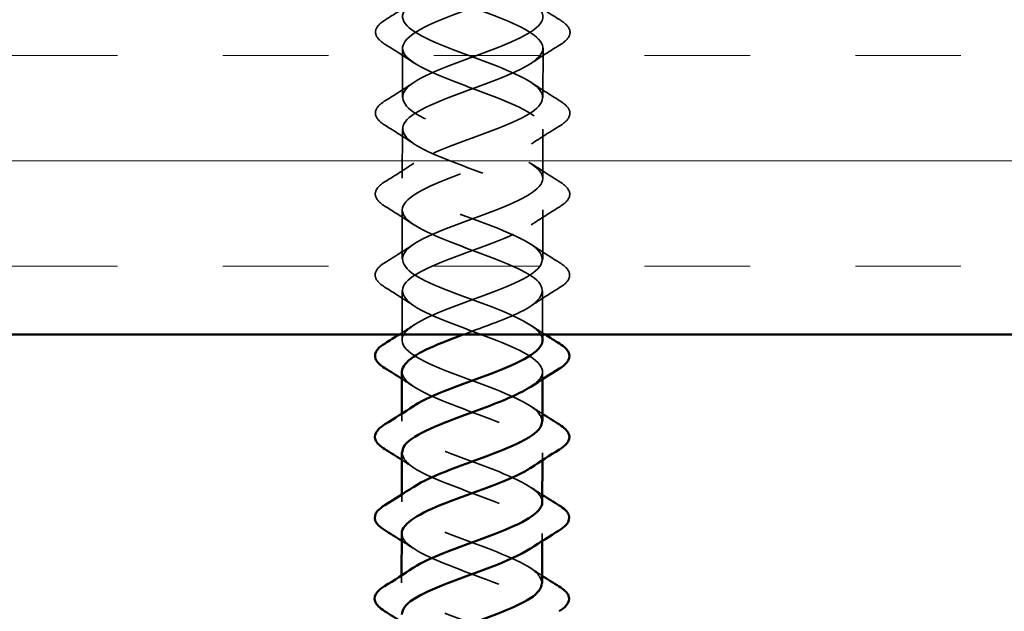
# Model space of a CAD drawing. Units: inches. Extents: x 0.6 to 33.5, y 0.6 to 21.4.
# Drawn here: x 17.4 to 18.3, y 9.2 to 9.7 of the extents above; entities that cross this region are included whole.
import ezdxf

# ---------------------------------------------------------------- set-up
doc = ezdxf.new("R2010")
doc.units = ezdxf.units.IN
doc.header["$LTSCALE"] = 2
doc.header["$MEASUREMENT"] = 0
doc.linetypes.add('DASHED', pattern=[0.2067, 0.1654, -0.0413])
for name, color, linetype, lineweight in [('Hatch (ANSI)', 7, 'Continuous', 18), ('Hidden (ANSI)', 7, 'DASHED', 35), ('Visible (ANSI)', 7, 'Continuous', 50)]:
    doc.layers.add(name, color=color, linetype=linetype, lineweight=lineweight)

msp = doc.modelspace()

# ---------------------------------------------------------------- hatches: boundary and pattern name
at = {"layer": 'Hatch (ANSI)', "true_color": 0x804000}
h = msp.add_hatch(dxfattribs=at)
h.set_pattern_fill('INSUL', color=36, scale=0.75, style=0)
h.paths.add_polyline_path([(19.19571, 9.40821), (8.293, 9.40821), (8.293, 9.90821), (19.19571, 9.90821)])

# ---------------------------------------------------------------- linework, layer by layer
at = {"layer": 'Hidden (ANSI)', "ltscale": 0.041803}
for p, q in [((17.78486, 9.66323), (17.78479, 9.61923)), ((17.90985, 9.66303), (17.90978, 9.61903)), ((17.78474, 9.59123), (17.78467, 9.54723)), ((17.90974, 9.59103), (17.90967, 9.54703)), ((17.78463, 9.51923), (17.78456, 9.47523)), ((17.90963, 9.51903), (17.90956, 9.47503)), ((17.78451, 9.44723), (17.78444, 9.40323))]:
    msp.add_line(p, q, dxfattribs=at)
at = {"layer": 'Hidden (ANSI)', "ltscale": 0.036874}
msp.add_line((17.90951, 9.44703), (17.90945, 9.40821), dxfattribs=at)
at = {"layer": 'Hidden (ANSI)', "ltscale": 0.006181}
for p, q in [((17.9094, 9.37503), (17.90939, 9.36844)), ((17.78434, 9.33783), (17.78433, 9.33123)), ((17.90928, 9.30303), (17.90927, 9.29644)), ((17.78422, 9.26583), (17.78421, 9.25923)), ((17.90917, 9.23103), (17.90916, 9.22444)), ((17.78411, 9.19383), (17.7841, 9.18723))]:
    msp.add_line(p, q, dxfattribs=at)
at = {"layer": 'Hidden (ANSI)', "ltscale": 1.158397}
msp.add_open_spline([(17.90894, 9.33103), (17.90896, 9.33572), (17.9053, 9.34041), (17.89795, 9.34511), (17.883, 9.35467), (17.85389, 9.36424), (17.82901, 9.37381), (17.80412, 9.38338), (17.78532, 9.39294), (17.78447, 9.40247), (17.78363, 9.412), (17.80081, 9.42151), (17.82518, 9.431), (17.84955, 9.44049), (17.87928, 9.44997), (17.89564, 9.45948), (17.91199, 9.46898), (17.91373, 9.47851), (17.89977, 9.48806), (17.88582, 9.49761), (17.85721, 9.50719), (17.832, 9.51676), (17.8068, 9.52633), (17.7869, 9.53589), (17.78486, 9.54542), (17.78283, 9.55495), (17.79881, 9.56446), (17.82274, 9.57395), (17.84666, 9.58344), (17.87675, 9.59292), (17.89401, 9.60243), (17.91127, 9.61193), (17.91443, 9.62145), (17.90149, 9.631), (17.88855, 9.64055), (17.8605, 9.65013), (17.83503, 9.6597), (17.80957, 9.66927), (17.78861, 9.67883), (17.78538, 9.68837), (17.78216, 9.6979), (17.79691, 9.70741), (17.82035, 9.7169), (17.84378, 9.72639), (17.87414, 9.73587), (17.89228, 9.74538), (17.91042, 9.75488), (17.91498, 9.7644), (17.90309, 9.77395), (17.8912, 9.7835), (17.86376, 9.79307), (17.83809, 9.80264), (17.81242, 9.81221), (17.79044, 9.82178), (17.78603, 9.83131), (17.78163, 9.84085), (17.79512, 9.85036), (17.81802, 9.85985), (17.84091, 9.86934), (17.87149, 9.87883), (17.89046, 9.88833), (17.90943, 9.89783), (17.91539, 9.90735), (17.90457, 9.91689), (17.89376, 9.92644), (17.86699, 9.93601), (17.84116, 9.94558), (17.81534, 9.95515), (17.79239, 9.96472), (17.78681, 9.97426), (17.78325, 9.98036), (17.78695, 9.98644), (17.79592, 9.99252)], degree=3, knots=[-59.166662, -59.166662, -59.166662, -59.166662, -58.553073, -58.553073, -58.553073, -57.305624, -57.305624, -57.305624, -56.058176, -56.058176, -56.058176, -54.810727, -54.810727, -54.810727, -53.563278, -53.563278, -53.563278, -52.31583, -52.31583, -52.31583, -51.068381, -51.068381, -51.068381, -49.820933, -49.820933, -49.820933, -48.573484, -48.573484, -48.573484, -47.326035, -47.326035, -47.326035, -46.078587, -46.078587, -46.078587, -44.831138, -44.831138, -44.831138, -43.583689, -43.583689, -43.583689, -42.336241, -42.336241, -42.336241, -41.088792, -41.088792, -41.088792, -39.841343, -39.841343, -39.841343, -38.593895, -38.593895, -38.593895, -37.346446, -37.346446, -37.346446, -36.098998, -36.098998, -36.098998, -34.851549, -34.851549, -34.851549, -33.6041, -33.6041, -33.6041, -32.356652, -32.356652, -32.356652, -31.109203, -31.109203, -31.109203, -30.311668, -30.311668, -30.311668, -30.311668], dxfattribs=at)
at = {"layer": 'Hidden (ANSI)', "ltscale": 0.958343}
msp.add_open_spline([(17.90944, 9.40303), (17.90937, 9.41231), (17.89249, 9.42161), (17.8688, 9.43093), (17.84446, 9.4405), (17.81475, 9.45007), (17.79843, 9.45963), (17.7821, 9.46919), (17.78039, 9.47872), (17.79438, 9.48823), (17.80837, 9.49773), (17.83701, 9.50722), (17.86224, 9.51671), (17.88747, 9.5262), (17.9074, 9.5357), (17.90947, 9.54522), (17.91154, 9.55475), (17.89559, 9.5643), (17.87169, 9.57387), (17.84779, 9.58344), (17.81774, 9.59302), (17.80051, 9.60257), (17.78328, 9.61213), (17.78015, 9.62167), (17.79312, 9.63118), (17.80609, 9.64068), (17.83417, 9.65017), (17.85967, 9.65966), (17.88516, 9.66915), (17.90615, 9.67864), (17.90941, 9.68817), (17.91266, 9.69769), (17.89794, 9.70725), (17.87453, 9.71681), (17.85113, 9.72638), (17.8208, 9.73596), (17.80269, 9.74552), (17.78458, 9.75508), (17.78005, 9.76461), (17.79197, 9.77412), (17.80389, 9.78364), (17.83136, 9.79312), (17.85707, 9.80261), (17.88277, 9.8121), (17.90478, 9.82159), (17.90921, 9.83112), (17.91365, 9.84064), (17.90018, 9.85019), (17.87732, 9.85976), (17.85445, 9.86932), (17.82391, 9.8789), (17.80497, 9.88846), (17.78602, 9.89802), (17.7801, 9.90756), (17.79094, 9.91707), (17.80179, 9.92659), (17.82859, 9.93607), (17.85445, 9.94556), (17.85867, 9.94711), (17.86281, 9.94866), (17.86682, 9.95021)], degree=3, knots=[-56.025069, -56.025069, -56.025069, -56.025069, -54.810727, -54.810727, -54.810727, -53.563278, -53.563278, -53.563278, -52.31583, -52.31583, -52.31583, -51.068381, -51.068381, -51.068381, -49.820933, -49.820933, -49.820933, -48.573484, -48.573484, -48.573484, -47.326035, -47.326035, -47.326035, -46.078587, -46.078587, -46.078587, -44.831138, -44.831138, -44.831138, -43.583689, -43.583689, -43.583689, -42.336241, -42.336241, -42.336241, -41.088792, -41.088792, -41.088792, -39.841343, -39.841343, -39.841343, -38.593895, -38.593895, -38.593895, -37.346446, -37.346446, -37.346446, -36.098998, -36.098998, -36.098998, -34.851549, -34.851549, -34.851549, -33.6041, -33.6041, -33.6041, -32.356652, -32.356652, -32.356652, -32.152991, -32.152991, -32.152991, -32.152991], dxfattribs=at)
at = {"layer": 'Hidden (ANSI)', "ltscale": 0.951042}
msp.add_open_spline([(17.78551, 9.95123), (17.78541, 9.94899), (17.78621, 9.94674), (17.78798, 9.94449), (17.7955, 9.93495), (17.81995, 9.92538), (17.84592, 9.91581), (17.87188, 9.90624), (17.8974, 9.89667), (17.90636, 9.88712), (17.91533, 9.87758), (17.90706, 9.86806), (17.88678, 9.85857), (17.86649, 9.84907), (17.8357, 9.83959), (17.81383, 9.83009), (17.79195, 9.8206), (17.78062, 9.81109), (17.78699, 9.80155), (17.79335, 9.79201), (17.81692, 9.78244), (17.84282, 9.77287), (17.86872, 9.7633), (17.89501, 9.75373), (17.90508, 9.74418), (17.91516, 9.73463), (17.90827, 9.72511), (17.88875, 9.71562), (17.86923, 9.70612), (17.83855, 9.69664), (17.81605, 9.68714), (17.79355, 9.67765), (17.78092, 9.66814), (17.78612, 9.6586), (17.79132, 9.64906), (17.81395, 9.6395), (17.83974, 9.62993), (17.86552, 9.62035), (17.89251, 9.61078), (17.90368, 9.60123), (17.91484, 9.59169), (17.90934, 9.58217), (17.89063, 9.57267), (17.87192, 9.56317), (17.84141, 9.55368), (17.81834, 9.54419), (17.79526, 9.5347), (17.78136, 9.52519), (17.78538, 9.51565), (17.7894, 9.50612), (17.81106, 9.49655), (17.83667, 9.48698), (17.86228, 9.47741), (17.88993, 9.46784), (17.90216, 9.45829), (17.91439, 9.44874), (17.91028, 9.43922), (17.89242, 9.42972), (17.87894, 9.42254), (17.85837, 9.41538), (17.83894, 9.40821)], degree=3, knots=[30.892328, 30.892328, 30.892328, 30.892328, 31.186216, 31.186216, 31.186216, 32.433664, 32.433664, 32.433664, 33.681113, 33.681113, 33.681113, 34.928562, 34.928562, 34.928562, 36.17601, 36.17601, 36.17601, 37.423459, 37.423459, 37.423459, 38.670908, 38.670908, 38.670908, 39.918356, 39.918356, 39.918356, 41.165805, 41.165805, 41.165805, 42.413253, 42.413253, 42.413253, 43.660702, 43.660702, 43.660702, 44.908151, 44.908151, 44.908151, 46.155599, 46.155599, 46.155599, 47.403048, 47.403048, 47.403048, 48.650497, 48.650497, 48.650497, 49.897945, 49.897945, 49.897945, 51.145394, 51.145394, 51.145394, 52.392843, 52.392843, 52.392843, 53.640291, 53.640291, 53.640291, 54.58238, 54.58238, 54.58238, 54.58238], dxfattribs=at)
at = {"layer": 'Hidden (ANSI)', "ltscale": 0.957031}
msp.add_open_spline([(17.82919, 9.90821), (17.81115, 9.90125), (17.79566, 9.89429), (17.78906, 9.88731), (17.78007, 9.8778), (17.7883, 9.86825), (17.80855, 9.85869), (17.82881, 9.84913), (17.85957, 9.83955), (17.88142, 9.82999), (17.90326, 9.82042), (17.91456, 9.81087), (17.90816, 9.80135), (17.90177, 9.79183), (17.87817, 9.78234), (17.85224, 9.77285), (17.82631, 9.76336), (17.79999, 9.75388), (17.78989, 9.74436), (17.77978, 9.73485), (17.78664, 9.72531), (17.80613, 9.71575), (17.82562, 9.70619), (17.85627, 9.69661), (17.87874, 9.68704), (17.90121, 9.67748), (17.91381, 9.66793), (17.90858, 9.65841), (17.90335, 9.64888), (17.88068, 9.63939), (17.85487, 9.6299), (17.82906, 9.62041), (17.80203, 9.61093), (17.79084, 9.60141), (17.77964, 9.5919), (17.78511, 9.58236), (17.80379, 9.5728), (17.82247, 9.56324), (17.85295, 9.55367), (17.87599, 9.5441), (17.89904, 9.53453), (17.91292, 9.52498), (17.90886, 9.51546), (17.90481, 9.50593), (17.88312, 9.49644), (17.85748, 9.48695), (17.83184, 9.47746), (17.80416, 9.46798), (17.7919, 9.45846), (17.77964, 9.44895), (17.78372, 9.43942), (17.80154, 9.42986), (17.81937, 9.4203), (17.84962, 9.41072), (17.87319, 9.40116), (17.89676, 9.39159), (17.91189, 9.38204), (17.90901, 9.37251), (17.90793, 9.36892), (17.90432, 9.36533), (17.89887, 9.36174)], degree=3, knots=[32.766479, 32.766479, 32.766479, 32.766479, 33.681113, 33.681113, 33.681113, 34.928562, 34.928562, 34.928562, 36.17601, 36.17601, 36.17601, 37.423459, 37.423459, 37.423459, 38.670908, 38.670908, 38.670908, 39.918356, 39.918356, 39.918356, 41.165805, 41.165805, 41.165805, 42.413253, 42.413253, 42.413253, 43.660702, 43.660702, 43.660702, 44.908151, 44.908151, 44.908151, 46.155599, 46.155599, 46.155599, 47.403048, 47.403048, 47.403048, 48.650497, 48.650497, 48.650497, 49.897945, 49.897945, 49.897945, 51.145394, 51.145394, 51.145394, 52.392843, 52.392843, 52.392843, 53.640291, 53.640291, 53.640291, 54.88774, 54.88774, 54.88774, 56.135188, 56.135188, 56.135188, 56.605729, 56.605729, 56.605729, 56.605729], dxfattribs=at)
at = {"layer": 'Hidden (ANSI)', "ltscale": 0.028699}
for points in [[(17.76978, 9.68833), (17.77834, 9.69361), (17.78684, 9.69898), (17.79516, 9.70452)], [(17.89968, 9.70436), (17.90798, 9.69879), (17.91647, 9.69339), (17.92501, 9.68808)], [(17.79508, 9.64991), (17.78677, 9.65548), (17.77829, 9.66088), (17.76975, 9.66618)], [(17.92497, 9.66594), (17.91641, 9.66066), (17.90791, 9.65528), (17.89959, 9.64974)], [(17.76967, 9.61633), (17.77823, 9.62161), (17.78673, 9.62698), (17.79505, 9.63252)], [(17.89956, 9.63236), (17.90787, 9.62679), (17.91635, 9.62139), (17.92489, 9.61608)], [(17.79496, 9.57791), (17.78666, 9.58348), (17.77817, 9.58888), (17.76963, 9.59418)], [(17.92486, 9.59394), (17.9163, 9.58866), (17.9078, 9.58328), (17.89948, 9.57774)], [(17.76955, 9.54433), (17.77811, 9.54961), (17.78661, 9.55498), (17.79494, 9.56052)], [(17.89945, 9.56036), (17.90775, 9.55479), (17.91624, 9.54939), (17.92478, 9.54408)], [(17.79485, 9.50591), (17.78654, 9.51148), (17.77806, 9.51688), (17.76952, 9.52218)], [(17.92474, 9.52194), (17.91618, 9.51666), (17.90768, 9.51128), (17.89936, 9.50574)], [(17.76944, 9.47233), (17.778, 9.47761), (17.7865, 9.48298), (17.79482, 9.48852)], [(17.89933, 9.48836), (17.90764, 9.48279), (17.91612, 9.47739), (17.92467, 9.47208)], [(17.79473, 9.43391), (17.78643, 9.43948), (17.77795, 9.44488), (17.7694, 9.45018)], [(17.92463, 9.44994), (17.91607, 9.44466), (17.90757, 9.43928), (17.89925, 9.43374)]]:
    msp.add_open_spline(points, degree=3, dxfattribs=at)
at = {"layer": 'Hidden (ANSI)', "ltscale": 0.076}
for points in [[(17.76975, 9.66618), (17.7654, 9.66889), (17.76248, 9.67166), (17.7603, 9.67748), (17.76108, 9.68051), (17.76494, 9.68497), (17.76708, 9.68666), (17.76978, 9.68833)], [(17.92501, 9.68808), (17.92936, 9.68538), (17.93227, 9.68261), (17.93446, 9.67679), (17.93367, 9.67375), (17.92982, 9.6693), (17.92768, 9.66761), (17.92497, 9.66594)], [(17.76963, 9.59418), (17.76528, 9.59689), (17.76237, 9.59966), (17.76018, 9.60548), (17.76097, 9.60851), (17.76482, 9.61297), (17.76696, 9.61466), (17.76967, 9.61633)], [(17.92489, 9.61608), (17.92924, 9.61338), (17.93216, 9.61061), (17.93434, 9.60479), (17.93356, 9.60175), (17.9297, 9.5973), (17.92756, 9.59561), (17.92486, 9.59394)], [(17.76952, 9.52218), (17.76517, 9.52489), (17.76225, 9.52766), (17.76007, 9.53348), (17.76086, 9.53651), (17.76471, 9.54097), (17.76685, 9.54266), (17.76955, 9.54433)], [(17.92478, 9.54408), (17.92913, 9.54138), (17.93204, 9.53861), (17.93423, 9.53279), (17.93344, 9.52975), (17.92959, 9.5253), (17.92745, 9.52361), (17.92474, 9.52194)], [(17.7694, 9.45018), (17.76505, 9.45289), (17.76214, 9.45566), (17.75995, 9.46148), (17.76074, 9.46451), (17.76459, 9.46897), (17.76673, 9.47066), (17.76944, 9.47233)], [(17.92467, 9.47208), (17.92902, 9.46938), (17.93193, 9.46661), (17.93411, 9.46079), (17.93333, 9.45775), (17.92947, 9.4533), (17.92733, 9.45161), (17.92463, 9.44994)]]:
    msp.add_open_spline(points, degree=3, knots=[0, 0, 0, 0, 0.0781017, 0.0781017, 0.1536914, 0.1536914, 0.2021555, 0.2021555, 0.2021555, 0.2021555], dxfattribs=at)
at = {"layer": 'Hidden (ANSI)', "ltscale": 0.014509}
msp.add_open_spline([(17.78192, 9.40821), (17.78622, 9.41094), (17.79049, 9.41371), (17.79471, 9.41652)], degree=3, dxfattribs=at)
at = {"layer": 'Hidden (ANSI)', "ltscale": 0.014142}
msp.add_open_spline([(17.89922, 9.41636), (17.90333, 9.4136), (17.90748, 9.41089), (17.91166, 9.40821)], degree=3, dxfattribs=at)
at = {"layer": 'Hidden (ANSI)', "ltscale": 0.235225}
msp.add_open_spline([(17.78443, 9.37523), (17.78441, 9.37439), (17.78452, 9.37355), (17.78477, 9.37271), (17.78761, 9.36317), (17.80824, 9.35361), (17.83362, 9.34404), (17.85901, 9.33447), (17.88725, 9.3249), (17.90052, 9.31534), (17.9124, 9.30679), (17.91148, 9.29826), (17.89896, 9.28974)], degree=3, knots=[56.025069, 56.025069, 56.025069, 56.025069, 56.135188, 56.135188, 56.135188, 57.382637, 57.382637, 57.382637, 58.630086, 58.630086, 58.630086, 59.747322, 59.747322, 59.747322, 59.747322], dxfattribs=at)
at = {"layer": 'Hidden (ANSI)', "ltscale": 0.011634}
for points in [[(17.79462, 9.36191), (17.79124, 9.36418), (17.78782, 9.36642), (17.78439, 9.36864)], [(17.8991, 9.34436), (17.90249, 9.34209), (17.9059, 9.33985), (17.90934, 9.33763)], [(17.7945, 9.28991), (17.79112, 9.29218), (17.78771, 9.29442), (17.78427, 9.29664)], [(17.89899, 9.27236), (17.90237, 9.27009), (17.90579, 9.26785), (17.90922, 9.26563)], [(17.79439, 9.21791), (17.79101, 9.22018), (17.78759, 9.22242), (17.78416, 9.22464)], [(17.89888, 9.20036), (17.90226, 9.19809), (17.90567, 9.19585), (17.90911, 9.19363)]]:
    msp.add_open_spline(points, degree=3, dxfattribs=at)
at = {"layer": 'Hidden (ANSI)', "ltscale": 0.235221}
msp.add_open_spline([(17.90921, 9.25903), (17.90921, 9.25913), (17.90921, 9.25923), (17.90921, 9.25933), (17.90889, 9.26886), (17.89059, 9.27842), (17.86585, 9.28799), (17.84112, 9.29756), (17.81182, 9.30713), (17.79644, 9.31669), (17.78147, 9.32599), (17.7808, 9.33527), (17.7946, 9.34452)], degree=3, knots=[-62.308254, -62.308254, -62.308254, -62.308254, -62.295419, -62.295419, -62.295419, -61.04797, -61.04797, -61.04797, -59.800522, -59.800522, -59.800522, -58.586002, -58.586002, -58.586002, -58.586002], dxfattribs=at)
at = {"layer": 'Hidden (ANSI)', "ltscale": 0.235222}
for points, knots in [([(17.78465, 9.30323), (17.78472, 9.2978), (17.78974, 9.29236), (17.79939, 9.28692), (17.81634, 9.27736), (17.84628, 9.26778), (17.87033, 9.25821), (17.89438, 9.24865), (17.91072, 9.23909), (17.90904, 9.22956), (17.90834, 9.22562), (17.90458, 9.22168), (17.89862, 9.21774)], [59.166662, 59.166662, 59.166662, 59.166662, 59.877534, 59.877534, 59.877534, 61.124983, 61.124983, 61.124983, 62.372432, 62.372432, 62.372432, 62.888914, 62.888914, 62.888914, 62.888914]), ([(17.90872, 9.18703), (17.90869, 9.19207), (17.90443, 9.19712), (17.89601, 9.20217), (17.88011, 9.21172), (17.85057, 9.2213), (17.82605, 9.23087), (17.80153, 9.24044), (17.78387, 9.25), (17.78422, 9.25953), (17.78438, 9.26386), (17.78826, 9.2682), (17.79478, 9.27252)], [-65.449847, -65.449847, -65.449847, -65.449847, -64.790316, -64.790316, -64.790316, -63.542867, -63.542867, -63.542867, -62.295419, -62.295419, -62.295419, -61.727594, -61.727594, -61.727594, -61.727594])]:
    msp.add_open_spline(points, degree=3, knots=knots, dxfattribs=at)
at = {"layer": 'Hidden (ANSI)', "ltscale": 0.235224}
for points, knots in [([(17.78418, 9.23123), (17.78417, 9.23074), (17.78421, 9.23025), (17.78429, 9.22976), (17.78595, 9.22023), (17.8055, 9.21067), (17.8306, 9.2011), (17.85571, 9.19153), (17.88449, 9.18195), (17.89877, 9.1724), (17.91208, 9.16349), (17.91187, 9.15461), (17.89876, 9.14574)], [62.308254, 62.308254, 62.308254, 62.308254, 62.372432, 62.372432, 62.372432, 63.61988, 63.61988, 63.61988, 64.867329, 64.867329, 64.867329, 66.030507, 66.030507, 66.030507, 66.030507]), ([(17.90897, 9.11503), (17.90898, 9.11548), (17.90895, 9.11593), (17.90888, 9.11638), (17.90737, 9.12591), (17.88794, 9.13547), (17.86287, 9.14504), (17.83781, 9.15461), (17.80897, 9.16419), (17.79457, 9.17374), (17.78108, 9.18269), (17.78121, 9.19162), (17.79438, 9.20052)], [-68.59144, -68.59144, -68.59144, -68.59144, -68.532662, -68.532662, -68.532662, -67.285213, -67.285213, -67.285213, -66.037765, -66.037765, -66.037765, -64.869187, -64.869187, -64.869187, -64.869187])]:
    msp.add_open_spline(points, degree=3, knots=knots, dxfattribs=at)
at = {"layer": 'Visible (ANSI)', "color": 36, "true_color": 0x804000}
msp.add_line((19.19571, 9.40821), (8.293, 9.40821), dxfattribs=at)
at = {"layer": 'Visible (ANSI)'}
for p, q in [((17.90945, 9.40821), (17.90944, 9.40303)), ((17.7844, 9.37523), (17.78434, 9.33783)), ((17.90939, 9.36844), (17.90933, 9.33103)), ((17.78428, 9.30323), (17.78422, 9.26583)), ((17.90927, 9.29644), (17.90921, 9.25903)), ((17.78417, 9.23123), (17.78411, 9.19383)), ((17.90916, 9.22444), (17.9091, 9.18703))]:
    msp.add_line(p, q, dxfattribs=at)
for points in [[(17.76932, 9.40033), (17.77354, 9.40293), (17.77774, 9.40555), (17.78192, 9.40821)], [(17.91166, 9.40821), (17.91593, 9.40547), (17.92023, 9.40276), (17.92455, 9.40008)], [(17.78439, 9.36864), (17.77939, 9.37186), (17.77435, 9.37504), (17.76929, 9.37818)], [(17.92452, 9.37794), (17.91596, 9.37266), (17.90745, 9.36729), (17.89913, 9.36174)], [(17.76921, 9.32833), (17.77777, 9.33361), (17.78627, 9.33898), (17.79459, 9.34452)], [(17.90934, 9.33763), (17.91433, 9.3344), (17.91937, 9.33123), (17.92444, 9.32808)], [(17.78427, 9.29664), (17.77928, 9.29986), (17.77423, 9.30304), (17.76917, 9.30618)], [(17.9244, 9.30594), (17.91584, 9.30066), (17.90734, 9.29529), (17.89902, 9.28974)], [(17.76909, 9.25633), (17.77765, 9.26161), (17.78616, 9.26698), (17.79448, 9.27252)], [(17.90922, 9.26563), (17.91422, 9.2624), (17.91926, 9.25923), (17.92432, 9.25608)], [(17.78416, 9.22464), (17.77916, 9.22786), (17.77412, 9.23104), (17.76906, 9.23418)], [(17.92429, 9.23394), (17.91573, 9.22866), (17.90722, 9.22329), (17.8989, 9.21774)], [(17.76898, 9.18433), (17.77754, 9.18961), (17.78604, 9.19498), (17.79436, 9.20052)], [(17.90911, 9.19363), (17.9141, 9.1904), (17.91915, 9.18723), (17.92421, 9.18408)], [(17.78404, 9.15264), (17.77905, 9.15586), (17.77401, 9.15904), (17.76894, 9.16219)]]:
    msp.add_open_spline(points, degree=3, dxfattribs=at)
for points, knots in [([(17.83894, 9.40821), (17.83264, 9.40589), (17.82646, 9.40356), (17.82069, 9.40124), (17.79917, 9.39259), (17.78467, 9.38392), (17.78443, 9.37523)], [54.58238, 54.58238, 54.58238, 54.58238, 54.88774, 54.88774, 54.88774, 56.025069, 56.025069, 56.025069, 56.025069]), ([(17.76929, 9.37818), (17.76494, 9.38089), (17.76203, 9.38366), (17.75984, 9.38948), (17.76063, 9.39251), (17.76448, 9.39697), (17.76662, 9.39866), (17.76932, 9.40033)], [0, 0, 0, 0, 0.0781017, 0.0781017, 0.1536914, 0.1536914, 0.2021555, 0.2021555, 0.2021555, 0.2021555]), ([(17.7946, 9.34452), (17.79497, 9.34477), (17.79535, 9.34503), (17.79575, 9.34528), (17.81073, 9.35478), (17.83986, 9.36427), (17.86478, 9.37376), (17.8897, 9.38325), (17.90853, 9.39275), (17.90941, 9.40227), (17.90943, 9.40253), (17.90944, 9.40278), (17.90944, 9.40303)], [-58.586002, -58.586002, -58.586002, -58.586002, -58.553073, -58.553073, -58.553073, -57.305624, -57.305624, -57.305624, -56.058176, -56.058176, -56.058176, -56.025069, -56.025069, -56.025069, -56.025069]), ([(17.92455, 9.40008), (17.9289, 9.39738), (17.93181, 9.39461), (17.934, 9.38879), (17.93321, 9.38575), (17.92936, 9.3813), (17.92722, 9.37961), (17.92452, 9.37794)], [0, 0, 0, 0, 0.0781017, 0.0781017, 0.1536914, 0.1536914, 0.2021555, 0.2021555, 0.2021555, 0.2021555]), ([(17.89887, 9.36174), (17.88988, 9.35582), (17.8759, 9.34991), (17.86007, 9.344), (17.83466, 9.33451), (17.80639, 9.32502), (17.79309, 9.31552), (17.78736, 9.31143), (17.7846, 9.30733), (17.78465, 9.30323)], [56.605729, 56.605729, 56.605729, 56.605729, 57.382637, 57.382637, 57.382637, 58.630086, 58.630086, 58.630086, 59.166662, 59.166662, 59.166662, 59.166662]), ([(17.76917, 9.30618), (17.76482, 9.30889), (17.76191, 9.31166), (17.75972, 9.31748), (17.76051, 9.32051), (17.76436, 9.32497), (17.7665, 9.32666), (17.76921, 9.32833)], [0, 0, 0, 0, 0.0781017, 0.0781017, 0.1536914, 0.1536914, 0.2021555, 0.2021555, 0.2021555, 0.2021555]), ([(17.79478, 9.27252), (17.80259, 9.2777), (17.81417, 9.28288), (17.82766, 9.28805), (17.85242, 9.29754), (17.88176, 9.30702), (17.89716, 9.31653), (17.90499, 9.32136), (17.90893, 9.32619), (17.90894, 9.33103)], [-61.727594, -61.727594, -61.727594, -61.727594, -61.04797, -61.04797, -61.04797, -59.800522, -59.800522, -59.800522, -59.166662, -59.166662, -59.166662, -59.166662]), ([(17.92444, 9.32808), (17.92879, 9.32538), (17.9317, 9.32261), (17.93388, 9.31679), (17.9331, 9.31375), (17.92924, 9.3093), (17.92711, 9.30761), (17.9244, 9.30594)], [0, 0, 0, 0, 0.0781017, 0.0781017, 0.1536914, 0.1536914, 0.2021555, 0.2021555, 0.2021555, 0.2021555]), ([(17.89896, 9.28974), (17.89751, 9.28875), (17.89589, 9.28776), (17.89412, 9.28677), (17.87715, 9.27726), (17.84717, 9.26778), (17.82309, 9.25829), (17.80025, 9.24929), (17.78435, 9.24027), (17.78418, 9.23123)], [59.747322, 59.747322, 59.747322, 59.747322, 59.877534, 59.877534, 59.877534, 61.124983, 61.124983, 61.124983, 62.308254, 62.308254, 62.308254, 62.308254]), ([(17.76906, 9.23418), (17.76471, 9.23689), (17.7618, 9.23966), (17.75961, 9.24548), (17.7604, 9.24851), (17.76425, 9.25297), (17.76639, 9.25466), (17.76909, 9.25633)], [0, 0, 0, 0, 0.0781017, 0.0781017, 0.1536914, 0.1536914, 0.2021555, 0.2021555, 0.2021555, 0.2021555]), ([(17.79438, 9.20052), (17.79527, 9.20112), (17.79622, 9.20173), (17.79723, 9.20233), (17.81317, 9.21183), (17.84274, 9.22131), (17.86729, 9.2308), (17.89158, 9.2402), (17.90916, 9.2496), (17.90921, 9.25903)], [-64.869187, -64.869187, -64.869187, -64.869187, -64.790316, -64.790316, -64.790316, -63.542867, -63.542867, -63.542867, -62.308254, -62.308254, -62.308254, -62.308254]), ([(17.92432, 9.25608), (17.92867, 9.25338), (17.93158, 9.25061), (17.93377, 9.24479), (17.93298, 9.24175), (17.92913, 9.2373), (17.92699, 9.23561), (17.92429, 9.23394)], [0, 0, 0, 0, 0.0781017, 0.0781017, 0.1536914, 0.1536914, 0.2021555, 0.2021555, 0.2021555, 0.2021555]), ([(17.89862, 9.21774), (17.89019, 9.21217), (17.87737, 9.20661), (17.86264, 9.20105), (17.8375, 9.19156), (17.80869, 9.18207), (17.79438, 9.17257), (17.7877, 9.16813), (17.78441, 9.16368), (17.78443, 9.15923)], [62.888914, 62.888914, 62.888914, 62.888914, 63.61988, 63.61988, 63.61988, 64.867329, 64.867329, 64.867329, 65.449847, 65.449847, 65.449847, 65.449847]), ([(17.79454, 9.12852), (17.8029, 9.13405), (17.81559, 9.13958), (17.83019, 9.1451), (17.85529, 9.15459), (17.88415, 9.16407), (17.89858, 9.17358), (17.90538, 9.17806), (17.90874, 9.18254), (17.90872, 9.18703)], [-68.01078, -68.01078, -68.01078, -68.01078, -67.285213, -67.285213, -67.285213, -66.037765, -66.037765, -66.037765, -65.449847, -65.449847, -65.449847, -65.449847]), ([(17.76894, 9.16219), (17.76459, 9.16489), (17.76168, 9.16766), (17.7595, 9.17348), (17.76028, 9.17651), (17.76414, 9.18097), (17.76627, 9.18266), (17.76898, 9.18433)], [0, 0, 0, 0, 0.0781017, 0.0781017, 0.1536914, 0.1536914, 0.2021555, 0.2021555, 0.2021555, 0.2021555]), ([(17.92421, 9.18408), (17.92856, 9.18138), (17.93147, 9.17861), (17.93366, 9.17279), (17.93287, 9.16975), (17.92902, 9.1653), (17.92688, 9.16361), (17.92417, 9.16194)], [0, 0, 0, 0, 0.0781017, 0.0781017, 0.1536914, 0.1536914, 0.2021555, 0.2021555, 0.2021555, 0.2021555])]:
    msp.add_open_spline(points, degree=3, knots=knots, dxfattribs=at)

doc.saveas('drawing.dxf')
